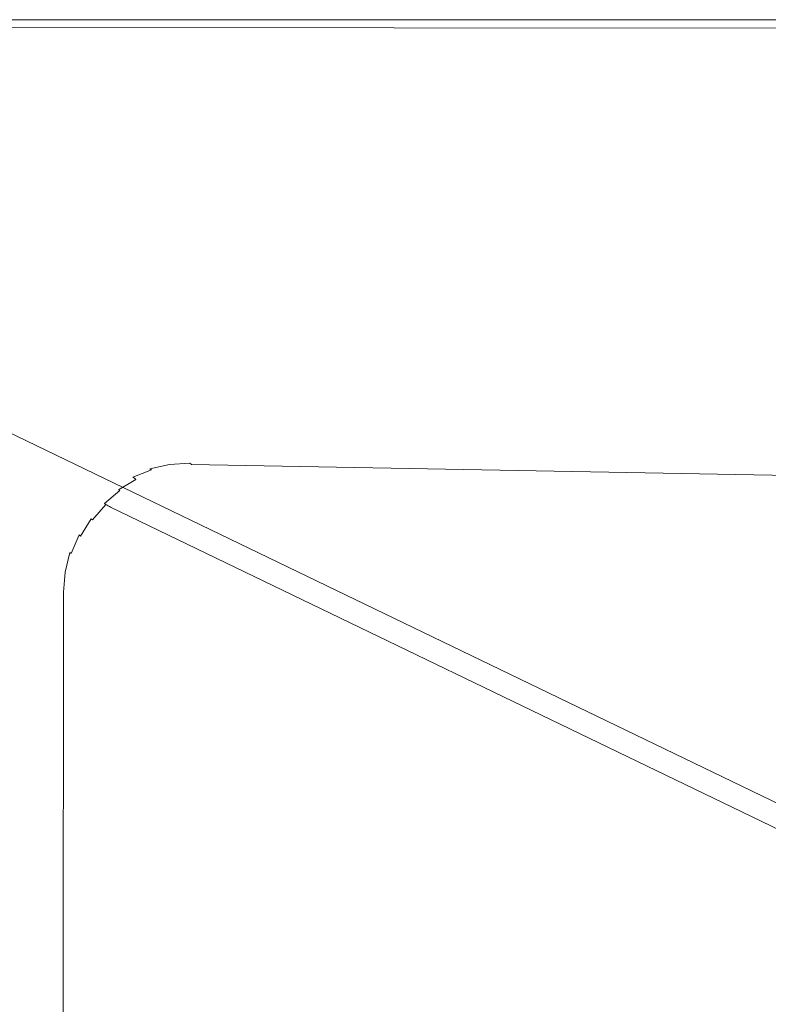
# Model space of a CAD drawing. Extents: x -871 to 1800, y -1249 to 676.
# Drawn here: x -793 to -667, y 510 to 676 of the extents above; entities that cross this region are included whole.
import ezdxf

# ---------------------------------------------------------------- set-up
doc = ezdxf.new("R2010")
doc.units = 0
doc.header["$LTSCALE"] = 500
doc.header["$MEASUREMENT"] = 0
doc.layers.add('BESCO_AKRYL', color=7, linetype='Continuous')

msp = doc.modelspace()

# ---------------------------------------------------------------- linework, layer by layer
at = {"layer": 'BESCO_AKRYL', "lineweight": 0}
for points, invisible_edges in [([(-866.13, 676.38, 278.02), (-62.56, 676.38, 278.02), (-866.13, 676.38, 266.02), (-866.13, 676.38, 278.02)], 15), ([(923.87, 676.38, 278.02), (923.87, 676.38, 266.02), (-866.13, 676.38, 266.02), (-62.56, 676.38, 278.02)], 13), ([(-62.56, 676.32, 278.8), (-62.56, 676.38, 278.02), (-866.13, 676.38, 278.02), (-866.08, 676.34, 278.8)], 15), ([(778.14, 593.96, 266.02), (-803.42, 625.11, 266.02), (-866.13, 676.38, 266.02), (923.87, 676.38, 266.02)], 15), ([(-62.56, 676.13, 279.56), (-62.56, 676.32, 278.8), (-866.08, 676.34, 278.8), (-865.93, 676.23, 279.56)], 15), ([(-62.56, 675.83, 280.29), (-62.56, 676.13, 279.56), (-865.93, 676.23, 279.56), (-865.69, 676.05, 280.29)], 15), ([(-62.56, 675.42, 280.96), (-62.56, 675.83, 280.29), (-865.69, 676.05, 280.29), (-865.36, 675.81, 280.96)], 15), ([(-62.56, 674.91, 281.55), (-62.56, 675.42, 280.96), (-865.36, 675.81, 280.96), (-864.95, 675.51, 281.55)], 15), ([(-62.56, 674.32, 282.06), (-62.56, 674.91, 281.55), (-864.95, 675.51, 281.55), (-864.47, 675.15, 282.06)], 7), ([(-62.56, 673.65, 282.47), (-62.56, 674.32, 282.06), (-864.47, 675.15, 282.06), (-863.94, 674.76, 282.47)], 14), ([(-62.56, 672.92, 282.77), (-62.56, 673.65, 282.47), (-863.94, 674.76, 282.47), (-863.35, 674.32, 282.77)], 15), ([(-862.93, 673.29, 283.02), (-863.75, 673.04, 283.02), (-774.83, 603.09, 283.02), (-771.54, 603.77, 283.02)], 15), ([(-62.56, 672.16, 282.95), (-62.56, 672.92, 282.77), (-863.35, 674.32, 282.77), (-862.74, 673.87, 282.95)], 15), ([(-862.11, 673.41, 283.02), (-862.93, 673.29, 283.02), (-771.54, 603.77, 283.02), (-768.16, 603.92, 283.02)], 15), ([(-62.56, 671.38, 283.02), (-62.56, 672.16, 282.95), (-862.74, 673.87, 282.95), (-862.11, 673.41, 283.02)], 15), ([(-62.56, 671.38, 283.02), (-862.11, 673.41, 283.02), (-768.16, 603.92, 283.02), (-62.56, 671.38, 283.02)], 15), ([(919.42, 674.11, 283.02), (-62.56, 671.38, 283.02), (-768.16, 603.92, 283.02), (781.32, 603.65, 283.02)], 15), ([(-865.93, 671.59, 283.02), (-866.51, 670.91, 283.02), (-785.57, 595.6, 283.02), (-783.4, 598.11, 283.02)], 15), ([(-865.26, 672.18, 283.02), (-865.93, 671.59, 283.02), (-783.4, 598.11, 283.02), (-780.84, 600.22, 283.02)], 15), ([(-864.53, 672.67, 283.02), (-865.26, 672.18, 283.02), (-780.84, 600.22, 283.02), (-777.96, 601.9, 283.02)], 15), ([(-863.75, 673.04, 283.02), (-864.53, 672.67, 283.02), (-777.96, 601.9, 283.02), (-774.83, 603.09, 283.02)], 15), ([(-867, 670.16, 283.02), (-867.37, 669.37, 283.02), (-788.56, 589.68, 283.02), (-787.31, 592.77, 283.02)], 15), ([(-866.51, 670.91, 283.02), (-867, 670.16, 283.02), (-787.31, 592.77, 283.02), (-785.57, 595.6, 283.02)], 15), ([(-867.62, 668.54, 283.02), (-867.74, 667.71, 283.02), (-789.52, 583.05, 283.02), (-789.31, 586.41, 283.02)], 15), ([(-867.37, 669.37, 283.02), (-867.62, 668.54, 283.02), (-789.31, 586.41, 283.02), (-788.56, 589.68, 283.02)], 15), ([(-791.13, 94.69, 283.02), (-789.52, 583.05, 283.02), (-867.74, 667.71, 283.02), (-866.13, 94.69, 283.02)], 15), ([(-810.61, 624.1, 266.02), (-807.06, 624.9, 266.02), (-642.68, 545.62, -141.71), (-646.25, 544.79, -141.71)], 15), ([(-807.06, 624.9, 266.02), (-803.42, 625.11, 266.02), (-639.04, 545.88, -141.71), (-642.68, 545.62, -141.71)], 15), ([(-803.42, 625.11, 266.02), (778.14, 593.96, 266.02), (614.57, 535.96, -141.73), (-639.04, 545.88, -141.71)], 15), ([(-813.99, 622.76, 266.02), (-810.61, 624.1, 266.02), (-646.25, 544.79, -141.71), (-649.63, 543.41, -141.71)], 15), ([(-817.12, 620.9, 266.02), (-813.99, 622.76, 266.02), (-649.63, 543.41, -141.71), (-652.76, 541.52, -141.7)], 15), ([(-819.91, 618.56, 266.02), (-817.12, 620.9, 266.02), (-652.76, 541.52, -141.7), (-655.55, 539.15, -141.7)], 7), ([(-822.3, 615.82, 266.02), (-819.91, 618.56, 266.02), (-655.55, 539.15, -141.7), (-657.93, 536.38, -141.7)], 15), ([(-824.22, 612.73, 266.02), (-822.3, 615.82, 266.02), (-657.93, 536.38, -141.7), (-659.85, 533.27, -141.7)], 15), ([(-825.63, 609.37, 266.02), (-824.22, 612.73, 266.02), (-659.85, 533.27, -141.7), (-661.26, 529.9, -141.7)], 15), ([(-826.49, 605.83, 266.02), (-825.63, 609.37, 266.02), (-661.26, 529.9, -141.7), (-662.12, 526.34, -141.7)], 15), ([(-826.78, 602.21, 266.02), (-826.49, 605.83, 266.02), (-662.12, 526.34, -141.7), (-662.4, 522.7, -141.7)], 15), ([(-774.83, 603.09, 283.02), (-774.48, 602.82, 283), (-771.18, 603.5, 283), (-771.54, 603.77, 283.02)], 15), ([(-774.48, 602.82, 283), (-774.14, 602.55, 282.96), (-770.83, 603.24, 282.96), (-771.18, 603.5, 283)], 15), ([(-774.14, 602.55, 282.96), (-773.79, 602.28, 282.9), (-770.48, 602.98, 282.9), (-770.83, 603.24, 282.96)], 15), ([(-771.54, 603.77, 283.02), (-771.18, 603.5, 283), (-767.8, 603.66, 283), (-768.16, 603.92, 283.02)], 15), ([(-771.18, 603.5, 283), (-770.83, 603.24, 282.96), (-767.44, 603.4, 282.96), (-767.8, 603.66, 283)], 15), ([(-770.83, 603.24, 282.96), (-770.48, 602.98, 282.9), (-767.09, 603.14, 282.9), (-767.44, 603.4, 282.96)], 15), ([(-768.16, 603.92, 283.02), (-767.8, 603.66, 283), (780.46, 603.2, 282.99), (781.32, 603.65, 283.02)], 15), ([(-767.8, 603.66, 283), (-767.44, 603.4, 282.96), (779.6, 602.72, 282.93), (780.46, 603.2, 282.99)], 15), ([(-767.44, 603.4, 282.96), (-767.09, 603.14, 282.9), (778.77, 602.22, 282.82), (779.6, 602.72, 282.93)], 15), ([(-662.4, 522.7, -141.7), (-662.48, 152.57, -141.53), (-826.77, 89.18, 266.02), (-826.78, 602.21, 266.02)], 15), ([(-780.84, 600.22, 283.02), (-780.5, 599.94, 283), (-777.62, 601.62, 283), (-777.96, 601.9, 283.02)], 15), ([(-780.5, 599.94, 283), (-780.16, 599.66, 282.96), (-777.27, 601.34, 282.96), (-777.62, 601.62, 283)], 15), ([(-777.96, 601.9, 283.02), (-777.62, 601.62, 283), (-774.48, 602.82, 283), (-774.83, 603.09, 283.02)], 15), ([(-777.62, 601.62, 283), (-777.27, 601.34, 282.96), (-774.14, 602.55, 282.96), (-774.48, 602.82, 283)], 15), ([(-777.27, 601.34, 282.96), (-776.93, 601.07, 282.9), (-773.79, 602.28, 282.9), (-774.14, 602.55, 282.96)], 15), ([(-776.93, 601.07, 282.9), (-776.59, 600.81, 282.81), (-773.44, 602.02, 282.81), (-773.79, 602.28, 282.9)], 15), ([(-776.59, 600.81, 282.81), (-776.25, 600.54, 282.7), (-773.1, 601.77, 282.7), (-773.44, 602.02, 282.81)], 15), ([(-776.25, 600.54, 282.7), (-775.92, 600.29, 282.56), (-772.76, 601.52, 282.56), (-773.1, 601.77, 282.7)], 15), ([(-775.92, 600.29, 282.56), (-775.59, 600.04, 282.4), (-772.43, 601.28, 282.4), (-772.76, 601.52, 282.56)], 15), ([(-773.79, 602.28, 282.9), (-773.44, 602.02, 282.81), (-770.13, 602.72, 282.81), (-770.48, 602.98, 282.9)], 15), ([(-773.44, 602.02, 282.81), (-773.1, 601.77, 282.7), (-769.79, 602.47, 282.7), (-770.13, 602.72, 282.81)], 15), ([(-773.1, 601.77, 282.7), (-772.76, 601.52, 282.56), (-769.44, 602.23, 282.56), (-769.79, 602.47, 282.7)], 15), ([(-772.76, 601.52, 282.56), (-772.43, 601.28, 282.4), (-769.11, 601.99, 282.4), (-769.44, 602.23, 282.56)], 15), ([(-772.43, 601.28, 282.4), (-772.11, 601.04, 282.21), (-768.78, 601.76, 282.21), (-769.11, 601.99, 282.4)], 15), ([(-772.11, 601.04, 282.21), (-771.79, 600.82, 282), (-768.46, 601.54, 282), (-768.78, 601.76, 282.21)], 15), ([(-771.79, 600.82, 282), (-771.48, 600.6, 281.77), (-768.15, 601.33, 281.77), (-768.46, 601.54, 282)], 15), ([(-770.48, 602.98, 282.9), (-770.13, 602.72, 282.81), (-766.74, 602.89, 282.81), (-767.09, 603.14, 282.9)], 15), ([(-770.13, 602.72, 282.81), (-769.79, 602.47, 282.7), (-766.39, 602.65, 282.7), (-766.74, 602.89, 282.81)], 15), ([(-769.79, 602.47, 282.7), (-769.44, 602.23, 282.56), (-766.04, 602.41, 282.56), (-766.39, 602.65, 282.7)], 15), ([(-769.44, 602.23, 282.56), (-769.11, 601.99, 282.4), (-765.71, 602.17, 282.4), (-766.04, 602.41, 282.56)], 15), ([(-769.11, 601.99, 282.4), (-768.78, 601.76, 282.21), (-765.38, 601.95, 282.21), (-765.71, 602.17, 282.4)], 15), ([(-768.78, 601.76, 282.21), (-768.46, 601.54, 282), (-765.05, 601.73, 282), (-765.38, 601.95, 282.21)], 15), ([(-768.46, 601.54, 282), (-768.15, 601.33, 281.77), (-764.74, 601.52, 281.77), (-765.05, 601.73, 282)], 15), ([(-768.15, 601.33, 281.77), (-767.85, 601.13, 281.52), (-764.44, 601.32, 281.52), (-764.74, 601.52, 281.77)], 15), ([(-767.09, 603.14, 282.9), (-766.74, 602.89, 282.81), (777.95, 601.71, 282.67), (778.77, 602.22, 282.82)], 15), ([(-766.74, 602.89, 282.81), (-766.39, 602.65, 282.7), (777.15, 601.18, 282.48), (777.95, 601.71, 282.67)], 15), ([(-766.39, 602.65, 282.7), (-766.04, 602.41, 282.56), (776.37, 600.64, 282.25), (777.15, 601.18, 282.48)], 15), ([(-766.04, 602.41, 282.56), (-765.71, 602.17, 282.4), (775.61, 600.08, 281.98), (776.37, 600.64, 282.25)], 15), ([(-765.71, 602.17, 282.4), (-765.38, 601.95, 282.21), (774.88, 599.51, 281.66), (775.61, 600.08, 281.98)], 15), ([(-765.38, 601.95, 282.21), (-765.05, 601.73, 282), (774.18, 598.93, 281.31), (774.88, 599.51, 281.66)], 15), ([(-765.05, 601.73, 282), (-764.74, 601.52, 281.77), (773.5, 598.34, 280.92), (774.18, 598.93, 281.31)], 15), ([(746.43, 573.89, 263.98), (747.07, 574.45, 264.41), (-764.74, 601.52, 281.77), (-764.44, 601.32, 281.52)], 15), ([(747.07, 574.45, 264.41), (773.5, 598.34, 280.92), (-764.74, 601.52, 281.77), (747.07, 574.45, 264.41)], 15), ([(-783.4, 598.11, 283.02), (-783.07, 597.81, 283), (-780.5, 599.94, 283), (-780.84, 600.22, 283.02)], 15), ([(-783.07, 597.81, 283), (-782.73, 597.53, 282.96), (-780.16, 599.66, 282.96), (-780.5, 599.94, 283)], 15), ([(-780.16, 599.66, 282.96), (-779.83, 599.38, 282.9), (-776.93, 601.07, 282.9), (-777.27, 601.34, 282.96)], 15), ([(-779.83, 599.38, 282.9), (-779.49, 599.1, 282.81), (-776.59, 600.81, 282.81), (-776.93, 601.07, 282.9)], 15), ([(-779.49, 599.1, 282.81), (-779.16, 598.84, 282.7), (-776.25, 600.54, 282.7), (-776.59, 600.81, 282.81)], 15), ([(-779.16, 598.84, 282.7), (-778.83, 598.58, 282.56), (-775.92, 600.29, 282.56), (-776.25, 600.54, 282.7)], 15), ([(-778.83, 598.58, 282.56), (-778.51, 598.33, 282.4), (-775.59, 600.04, 282.4), (-775.92, 600.29, 282.56)], 15), ([(-778.51, 598.33, 282.4), (-778.19, 598.08, 282.21), (-775.27, 599.81, 282.21), (-775.59, 600.04, 282.4)], 15), ([(-775.59, 600.04, 282.4), (-775.27, 599.81, 282.21), (-772.11, 601.04, 282.21), (-772.43, 601.28, 282.4)], 15), ([(-775.27, 599.81, 282.21), (-774.96, 599.58, 282), (-771.79, 600.82, 282), (-772.11, 601.04, 282.21)], 15), ([(-774.96, 599.58, 282), (-774.65, 599.36, 281.77), (-771.48, 600.6, 281.77), (-771.79, 600.82, 282)], 15), ([(-774.65, 599.36, 281.77), (-774.35, 599.15, 281.51), (-771.18, 600.4, 281.52), (-771.48, 600.6, 281.77)], 15), ([(-774.35, 599.15, 281.51), (-774.07, 598.95, 281.24), (-770.89, 600.2, 281.24), (-771.18, 600.4, 281.52)], 11), ([(-774.07, 598.95, 281.24), (-773.79, 598.77, 280.95), (-770.62, 600.02, 280.95), (-770.89, 600.2, 281.24)], 7), ([(-773.79, 598.77, 280.95), (-773.53, 598.59, 280.64), (-770.35, 599.85, 280.64), (-770.62, 600.02, 280.95)], 15), ([(-773.53, 598.59, 280.64), (-773.29, 598.44, 280.31), (-770.11, 599.7, 280.31), (-770.35, 599.85, 280.64)], 15), ([(-771.48, 600.6, 281.77), (-771.18, 600.4, 281.52), (-767.85, 601.13, 281.52), (-768.15, 601.33, 281.77)], 15), ([(-771.18, 600.4, 281.52), (-770.89, 600.2, 281.24), (-767.56, 600.94, 281.24), (-767.85, 601.13, 281.52)], 7), ([(-770.89, 600.2, 281.24), (-770.62, 600.02, 280.95), (-767.28, 600.76, 280.95), (-767.56, 600.94, 281.24)], 15), ([(-770.62, 600.02, 280.95), (-770.35, 599.85, 280.64), (-767.01, 600.59, 280.64), (-767.28, 600.76, 280.95)], 15), ([(-770.35, 599.85, 280.64), (-770.11, 599.7, 280.31), (-766.76, 600.44, 280.31), (-767.01, 600.59, 280.64)], 15), ([(-770.11, 599.7, 280.31), (-769.87, 599.55, 279.96), (-766.53, 600.3, 279.96), (-766.76, 600.44, 280.31)], 15), ([(-769.87, 599.55, 279.96), (-769.65, 599.42, 279.6), (-766.31, 600.17, 279.6), (-766.53, 600.3, 279.96)], 15), ([(-769.65, 599.42, 279.6), (-769.45, 599.31, 279.23), (-766.1, 600.05, 279.23), (-766.31, 600.17, 279.6)], 15), ([(-769.45, 599.31, 279.23), (-769.26, 599.21, 278.84), (-765.92, 599.95, 278.84), (-766.1, 600.05, 279.23)], 15), ([(-769.26, 599.21, 278.84), (-769.09, 599.12, 278.44), (-765.75, 599.87, 278.44), (-765.92, 599.95, 278.84)], 15), ([(-769.09, 599.12, 278.44), (-614.31, 524.43, -113.11), (-610.96, 525.21, -113.11), (-765.75, 599.87, 278.44)], 15), ([(-767.85, 601.13, 281.52), (-767.56, 600.94, 281.24), (-764.14, 601.13, 281.24), (-764.44, 601.32, 281.52)], 3), ([(-767.56, 600.94, 281.24), (-767.28, 600.76, 280.95), (-763.86, 600.96, 280.95), (-764.14, 601.13, 281.24)], 15), ([(-767.28, 600.76, 280.95), (-767.01, 600.59, 280.64), (-763.6, 600.79, 280.64), (-763.86, 600.96, 280.95)], 15), ([(-767.01, 600.59, 280.64), (-766.76, 600.44, 280.31), (-763.35, 600.64, 280.31), (-763.6, 600.79, 280.64)], 15), ([(-766.76, 600.44, 280.31), (-766.53, 600.3, 279.96), (-763.11, 600.5, 279.96), (-763.35, 600.64, 280.31)], 15), ([(-766.53, 600.3, 279.96), (-766.31, 600.17, 279.6), (-762.89, 600.37, 279.6), (-763.11, 600.5, 279.96)], 15), ([(-766.31, 600.17, 279.6), (-766.1, 600.05, 279.23), (-762.68, 600.26, 279.23), (-762.89, 600.37, 279.6)], 15), ([(-766.1, 600.05, 279.23), (-765.92, 599.95, 278.84), (-762.5, 600.16, 278.84), (-762.68, 600.26, 279.23)], 15), ([(-765.92, 599.95, 278.84), (-765.75, 599.87, 278.44), (-762.33, 600.08, 278.44), (-762.5, 600.16, 278.84)], 15), ([(-765.75, 599.87, 278.44), (-610.96, 525.21, -113.11), (-607.52, 525.46, -113.11), (-762.33, 600.08, 278.44)], 15), ([(745.81, 573.36, 263.49), (746.43, 573.89, 263.98), (-764.44, 601.32, 281.52), (-764.14, 601.13, 281.24)], 7), ([(745.21, 572.87, 262.94), (745.81, 573.36, 263.49), (-764.14, 601.13, 281.24), (-763.86, 600.96, 280.95)], 15), ([(744.63, 572.43, 262.33), (745.21, 572.87, 262.94), (-763.86, 600.96, 280.95), (-763.6, 600.79, 280.64)], 15), ([(744.08, 572.02, 261.67), (744.63, 572.43, 262.33), (-763.6, 600.79, 280.64), (-763.35, 600.64, 280.31)], 15), ([(743.55, 571.66, 260.96), (744.08, 572.02, 261.67), (-763.35, 600.64, 280.31), (-763.11, 600.5, 279.96)], 15), ([(743.06, 571.36, 260.21), (743.55, 571.66, 260.96), (-763.11, 600.5, 279.96), (-762.89, 600.37, 279.6)], 15), ([(742.6, 571.1, 259.42), (743.06, 571.36, 260.21), (-762.89, 600.37, 279.6), (-762.68, 600.26, 279.23)], 15), ([(742.18, 570.89, 258.6), (742.6, 571.1, 259.42), (-762.68, 600.26, 279.23), (-762.5, 600.16, 278.84)], 15), ([(741.8, 570.73, 257.74), (742.18, 570.89, 258.6), (-762.5, 600.16, 278.84), (-762.33, 600.08, 278.44)], 15), ([(-762.33, 600.08, 278.44), (-607.52, 525.46, -113.11), (587.77, 516.12, -113.13), (741.8, 570.73, 257.74)], 15), ([(-782.73, 597.53, 282.96), (-782.4, 597.24, 282.9), (-779.83, 599.38, 282.9), (-780.16, 599.66, 282.96)], 15), ([(-782.4, 597.24, 282.9), (-782.07, 596.96, 282.81), (-779.49, 599.1, 282.81), (-779.83, 599.38, 282.9)], 15), ([(-782.07, 596.96, 282.81), (-781.75, 596.69, 282.7), (-779.16, 598.84, 282.7), (-779.49, 599.1, 282.81)], 15), ([(-781.75, 596.69, 282.7), (-781.42, 596.42, 282.56), (-778.83, 598.58, 282.56), (-779.16, 598.84, 282.7)], 15), ([(-781.42, 596.42, 282.56), (-781.1, 596.17, 282.4), (-778.51, 598.33, 282.4), (-778.83, 598.58, 282.56)], 15), ([(-781.1, 596.17, 282.4), (-780.79, 595.92, 282.21), (-778.19, 598.08, 282.21), (-778.51, 598.33, 282.4)], 15), ([(-778.19, 598.08, 282.21), (-777.88, 597.85, 282), (-774.96, 599.58, 282), (-775.27, 599.81, 282.21)], 15), ([(-777.88, 597.85, 282), (-777.58, 597.63, 281.77), (-774.65, 599.36, 281.77), (-774.96, 599.58, 282)], 15), ([(-777.58, 597.63, 281.77), (-777.28, 597.41, 281.51), (-774.35, 599.15, 281.51), (-774.65, 599.36, 281.77)], 15), ([(-777.28, 597.41, 281.51), (-777, 597.21, 281.24), (-774.07, 598.95, 281.24), (-774.35, 599.15, 281.51)], 15), ([(-777, 597.21, 281.24), (-776.73, 597.02, 280.95), (-773.79, 598.77, 280.95), (-774.07, 598.95, 281.24)], 11), ([(-776.73, 597.02, 280.95), (-776.47, 596.85, 280.64), (-773.53, 598.59, 280.64), (-773.79, 598.77, 280.95)], 11), ([(-776.47, 596.85, 280.64), (-776.23, 596.69, 280.31), (-773.29, 598.44, 280.31), (-773.53, 598.59, 280.64)], 7), ([(-776.23, 596.69, 280.31), (-775.99, 596.54, 279.96), (-773.05, 598.29, 279.96), (-773.29, 598.44, 280.31)], 15), ([(-775.99, 596.54, 279.96), (-775.78, 596.41, 279.6), (-772.83, 598.16, 279.6), (-773.05, 598.29, 279.96)], 15), ([(-775.78, 596.41, 279.6), (-775.58, 596.29, 279.22), (-772.63, 598.04, 279.22), (-772.83, 598.16, 279.6)], 15), ([(-773.29, 598.44, 280.31), (-773.05, 598.29, 279.96), (-769.87, 599.55, 279.96), (-770.11, 599.7, 280.31)], 15), ([(-773.05, 598.29, 279.96), (-772.83, 598.16, 279.6), (-769.65, 599.42, 279.6), (-769.87, 599.55, 279.96)], 15), ([(-772.83, 598.16, 279.6), (-772.63, 598.04, 279.22), (-769.45, 599.31, 279.23), (-769.65, 599.42, 279.6)], 15), ([(-772.63, 598.04, 279.22), (-772.45, 597.94, 278.84), (-769.26, 599.21, 278.84), (-769.45, 599.31, 279.23)], 15), ([(-772.45, 597.94, 278.84), (-772.28, 597.86, 278.44), (-769.09, 599.12, 278.44), (-769.26, 599.21, 278.84)], 15), ([(-772.28, 597.86, 278.44), (-617.5, 523.13, -113.11), (-614.31, 524.43, -113.11), (-769.09, 599.12, 278.44)], 15), ([(-785.57, 595.6, 283.02), (-785.25, 595.3, 283), (-783.07, 597.81, 283), (-783.4, 598.11, 283.02)], 15), ([(-785.25, 595.3, 283), (-784.92, 595.01, 282.96), (-782.73, 597.53, 282.96), (-783.07, 597.81, 283)], 15), ([(-784.92, 595.01, 282.96), (-784.6, 594.72, 282.9), (-782.4, 597.24, 282.9), (-782.73, 597.53, 282.96)], 15), ([(-784.6, 594.72, 282.9), (-784.27, 594.43, 282.81), (-782.07, 596.96, 282.81), (-782.4, 597.24, 282.9)], 15), ([(-784.27, 594.43, 282.81), (-783.95, 594.15, 282.7), (-781.75, 596.69, 282.7), (-782.07, 596.96, 282.81)], 15), ([(-783.95, 594.15, 282.7), (-783.63, 593.88, 282.56), (-781.42, 596.42, 282.56), (-781.75, 596.69, 282.7)], 15), ([(-780.79, 595.92, 282.21), (-780.49, 595.68, 282), (-777.88, 597.85, 282), (-778.19, 598.08, 282.21)], 15), ([(-780.49, 595.68, 282), (-780.19, 595.45, 281.77), (-777.58, 597.63, 281.77), (-777.88, 597.85, 282)], 15), ([(-780.19, 595.45, 281.77), (-779.9, 595.23, 281.51), (-777.28, 597.41, 281.51), (-777.58, 597.63, 281.77)], 15), ([(-779.9, 595.23, 281.51), (-779.62, 595.03, 281.24), (-777, 597.21, 281.24), (-777.28, 597.41, 281.51)], 15), ([(-779.62, 595.03, 281.24), (-779.35, 594.84, 280.95), (-776.73, 597.02, 280.95), (-777, 597.21, 281.24)], 15), ([(-779.35, 594.84, 280.95), (-779.09, 594.66, 280.64), (-776.47, 596.85, 280.64), (-776.73, 597.02, 280.95)], 15), ([(-779.09, 594.66, 280.64), (-778.85, 594.5, 280.31), (-776.23, 596.69, 280.31), (-776.47, 596.85, 280.64)], 11), ([(-778.85, 594.5, 280.31), (-778.62, 594.35, 279.96), (-775.99, 596.54, 279.96), (-776.23, 596.69, 280.31)], 7), ([(-778.62, 594.35, 279.96), (-778.41, 594.21, 279.6), (-775.78, 596.41, 279.6), (-775.99, 596.54, 279.96)], 15), ([(-775.58, 596.29, 279.22), (-775.39, 596.19, 278.84), (-772.45, 597.94, 278.84), (-772.63, 598.04, 279.22)], 15), ([(-775.39, 596.19, 278.84), (-775.22, 596.11, 278.44), (-772.28, 597.86, 278.44), (-772.45, 597.94, 278.84)], 15), ([(-775.22, 596.11, 278.44), (-620.44, 521.35, -113.1), (-617.5, 523.13, -113.11), (-772.28, 597.86, 278.44)], 15), ([(-787.31, 592.77, 283.02), (-786.99, 592.46, 283), (-785.25, 595.3, 283), (-785.57, 595.6, 283.02)], 15), ([(-786.99, 592.46, 283), (-786.67, 592.16, 282.96), (-784.92, 595.01, 282.96), (-785.25, 595.3, 283)], 15), ([(-786.67, 592.16, 282.96), (-786.35, 591.86, 282.9), (-784.6, 594.72, 282.9), (-784.92, 595.01, 282.96)], 15), ([(-783.63, 593.88, 282.56), (-783.32, 593.62, 282.39), (-781.1, 596.17, 282.4), (-781.42, 596.42, 282.56)], 15), ([(-783.32, 593.62, 282.39), (-783.01, 593.36, 282.21), (-780.79, 595.92, 282.21), (-781.1, 596.17, 282.4)], 15), ([(-783.01, 593.36, 282.21), (-782.71, 593.12, 282), (-780.49, 595.68, 282), (-780.79, 595.92, 282.21)], 15), ([(-782.71, 593.12, 282), (-782.42, 592.89, 281.77), (-780.19, 595.45, 281.77), (-780.49, 595.68, 282)], 15), ([(-782.42, 592.89, 281.77), (-782.13, 592.67, 281.51), (-779.9, 595.23, 281.51), (-780.19, 595.45, 281.77)], 15), ([(-782.13, 592.67, 281.51), (-781.85, 592.46, 281.24), (-779.62, 595.03, 281.24), (-779.9, 595.23, 281.51)], 15), ([(-781.85, 592.46, 281.24), (-781.59, 592.26, 280.95), (-779.35, 594.84, 280.95), (-779.62, 595.03, 281.24)], 15), ([(-781.59, 592.26, 280.95), (-781.34, 592.08, 280.63), (-779.09, 594.66, 280.64), (-779.35, 594.84, 280.95)], 15), ([(-778.41, 594.21, 279.6), (-778.21, 594.09, 279.22), (-775.58, 596.29, 279.22), (-775.78, 596.41, 279.6)], 15), ([(-778.21, 594.09, 279.22), (-778.02, 593.99, 278.84), (-775.39, 596.19, 278.84), (-775.58, 596.29, 279.22)], 15), ([(-778.02, 593.99, 278.84), (-777.85, 593.91, 278.44), (-775.22, 596.11, 278.44), (-775.39, 596.19, 278.84)], 15), ([(-777.85, 593.91, 278.44), (-623.07, 519.13, -113.1), (-620.44, 521.35, -113.1), (-775.22, 596.11, 278.44)], 14), ([(-786.35, 591.86, 282.9), (-786.04, 591.57, 282.81), (-784.27, 594.43, 282.81), (-784.6, 594.72, 282.9)], 15), ([(-786.04, 591.57, 282.81), (-785.72, 591.29, 282.7), (-783.95, 594.15, 282.7), (-784.27, 594.43, 282.81)], 15), ([(-785.72, 591.29, 282.7), (-785.41, 591.01, 282.56), (-783.63, 593.88, 282.56), (-783.95, 594.15, 282.7)], 15), ([(-785.41, 591.01, 282.56), (-785.1, 590.74, 282.39), (-783.32, 593.62, 282.39), (-783.63, 593.88, 282.56)], 15), ([(-785.1, 590.74, 282.39), (-784.79, 590.48, 282.21), (-783.01, 593.36, 282.21), (-783.32, 593.62, 282.39)], 15), ([(-784.79, 590.48, 282.21), (-784.5, 590.23, 282), (-782.71, 593.12, 282), (-783.01, 593.36, 282.21)], 15), ([(-781.34, 592.08, 280.63), (-781.09, 591.91, 280.31), (-778.85, 594.5, 280.31), (-779.09, 594.66, 280.64)], 15), ([(-781.09, 591.91, 280.31), (-780.87, 591.76, 279.96), (-778.62, 594.35, 279.96), (-778.85, 594.5, 280.31)], 11), ([(-780.87, 591.76, 279.96), (-780.65, 591.63, 279.6), (-778.41, 594.21, 279.6), (-778.62, 594.35, 279.96)], 3), ([(-780.65, 591.63, 279.6), (-780.45, 591.51, 279.22), (-778.21, 594.09, 279.22), (-778.41, 594.21, 279.6)], 11), ([(-780.45, 591.51, 279.22), (-780.27, 591.41, 278.84), (-778.02, 593.99, 278.84), (-778.21, 594.09, 279.22)], 11), ([(-780.27, 591.41, 278.84), (-780.1, 591.32, 278.44), (-777.85, 593.91, 278.44), (-778.02, 593.99, 278.84)], 11), ([(-780.1, 591.32, 278.44), (-625.32, 516.52, -113.1), (-623.07, 519.13, -113.1), (-777.85, 593.91, 278.44)], 15), ([(-788.56, 589.68, 283.02), (-788.25, 589.37, 283), (-786.99, 592.46, 283), (-787.31, 592.77, 283.02)], 15), ([(-788.25, 589.37, 283), (-787.94, 589.06, 282.96), (-786.67, 592.16, 282.96), (-786.99, 592.46, 283)], 15), ([(-787.94, 589.06, 282.96), (-787.63, 588.76, 282.9), (-786.35, 591.86, 282.9), (-786.67, 592.16, 282.96)], 15), ([(-787.63, 588.76, 282.9), (-787.32, 588.46, 282.81), (-786.04, 591.57, 282.81), (-786.35, 591.86, 282.9)], 15), ([(-787.32, 588.46, 282.81), (-787, 588.17, 282.7), (-785.72, 591.29, 282.7), (-786.04, 591.57, 282.81)], 15), ([(-784.5, 590.23, 282), (-784.21, 590, 281.77), (-782.42, 592.89, 281.77), (-782.71, 593.12, 282)], 15), ([(-784.21, 590, 281.77), (-783.92, 589.77, 281.51), (-782.13, 592.67, 281.51), (-782.42, 592.89, 281.77)], 15), ([(-783.92, 589.77, 281.51), (-783.65, 589.56, 281.24), (-781.85, 592.46, 281.24), (-782.13, 592.67, 281.51)], 15), ([(-783.65, 589.56, 281.24), (-783.39, 589.36, 280.95), (-781.59, 592.26, 280.95), (-781.85, 592.46, 281.24)], 15), ([(-783.39, 589.36, 280.95), (-783.14, 589.18, 280.63), (-781.34, 592.08, 280.63), (-781.59, 592.26, 280.95)], 15), ([(-783.14, 589.18, 280.63), (-782.9, 589.01, 280.3), (-781.09, 591.91, 280.31), (-781.34, 592.08, 280.63)], 15), ([(-782.9, 589.01, 280.3), (-782.67, 588.86, 279.96), (-780.87, 591.76, 279.96), (-781.09, 591.91, 280.31)], 3), ([(-782.67, 588.86, 279.96), (-782.46, 588.72, 279.6), (-780.65, 591.63, 279.6), (-780.87, 591.76, 279.96)], 15), ([(-782.46, 588.72, 279.6), (-782.26, 588.6, 279.22), (-780.45, 591.51, 279.22), (-780.65, 591.63, 279.6)], 15), ([(-782.26, 588.6, 279.22), (-782.08, 588.5, 278.84), (-780.27, 591.41, 278.84), (-780.45, 591.51, 279.22)], 15), ([(-787, 588.17, 282.7), (-786.7, 587.89, 282.56), (-785.41, 591.01, 282.56), (-785.72, 591.29, 282.7)], 15), ([(-786.7, 587.89, 282.56), (-786.39, 587.61, 282.39), (-785.1, 590.74, 282.39), (-785.41, 591.01, 282.56)], 15), ([(-786.39, 587.61, 282.39), (-786.09, 587.35, 282.21), (-784.79, 590.48, 282.21), (-785.1, 590.74, 282.39)], 15), ([(-786.09, 587.35, 282.21), (-785.8, 587.1, 282), (-784.5, 590.23, 282), (-784.79, 590.48, 282.21)], 15), ([(-785.8, 587.1, 282), (-785.51, 586.86, 281.77), (-784.21, 590, 281.77), (-784.5, 590.23, 282)], 15), ([(-785.51, 586.86, 281.77), (-785.24, 586.63, 281.51), (-783.92, 589.77, 281.51), (-784.21, 590, 281.77)], 15), ([(-782.08, 588.5, 278.84), (-781.91, 588.41, 278.44), (-780.1, 591.32, 278.44), (-780.27, 591.41, 278.84)], 15), ([(-781.91, 588.41, 278.44), (-627.12, 513.59, -113.1), (-625.32, 516.52, -113.1), (-780.1, 591.32, 278.44)], 15), ([(-789.31, 586.41, 283.02), (-789, 586.1, 283), (-788.25, 589.37, 283), (-788.56, 589.68, 283.02)], 15), ([(-789, 586.1, 283), (-788.7, 585.78, 282.96), (-787.94, 589.06, 282.96), (-788.25, 589.37, 283)], 15), ([(-788.7, 585.78, 282.96), (-788.39, 585.48, 282.9), (-787.63, 588.76, 282.9), (-787.94, 589.06, 282.96)], 15), ([(-788.39, 585.48, 282.9), (-788.08, 585.17, 282.81), (-787.32, 588.46, 282.81), (-787.63, 588.76, 282.9)], 15), ([(-788.08, 585.17, 282.81), (-787.78, 584.88, 282.7), (-787, 588.17, 282.7), (-787.32, 588.46, 282.81)], 15), ([(-787.78, 584.88, 282.7), (-787.47, 584.59, 282.56), (-786.7, 587.89, 282.56), (-787, 588.17, 282.7)], 15), ([(-785.24, 586.63, 281.51), (-784.97, 586.41, 281.24), (-783.65, 589.56, 281.24), (-783.92, 589.77, 281.51)], 15), ([(-784.97, 586.41, 281.24), (-784.71, 586.21, 280.95), (-783.39, 589.36, 280.95), (-783.65, 589.56, 281.24)], 15), ([(-784.71, 586.21, 280.95), (-784.46, 586.03, 280.63), (-783.14, 589.18, 280.63), (-783.39, 589.36, 280.95)], 15), ([(-784.46, 586.03, 280.63), (-784.22, 585.85, 280.3), (-782.9, 589.01, 280.3), (-783.14, 589.18, 280.63)], 3), ([(-784.22, 585.85, 280.3), (-784, 585.7, 279.96), (-782.67, 588.86, 279.96), (-782.9, 589.01, 280.3)], 15), ([(-784, 585.7, 279.96), (-783.79, 585.56, 279.6), (-782.46, 588.72, 279.6), (-782.67, 588.86, 279.96)], 15), ([(-783.79, 585.56, 279.6), (-783.59, 585.44, 279.22), (-782.26, 588.6, 279.22), (-782.46, 588.72, 279.6)], 15), ([(-783.59, 585.44, 279.22), (-783.41, 585.34, 278.84), (-782.08, 588.5, 278.84), (-782.26, 588.6, 279.22)], 15), ([(-783.41, 585.34, 278.84), (-783.24, 585.25, 278.44), (-781.91, 588.41, 278.44), (-782.08, 588.5, 278.84)], 15), ([(-783.24, 585.25, 278.44), (-628.45, 510.41, -113.1), (-627.12, 513.59, -113.1), (-781.91, 588.41, 278.44)], 15), ([(-787.47, 584.59, 282.56), (-787.17, 584.31, 282.39), (-786.39, 587.61, 282.39), (-786.7, 587.89, 282.56)], 15), ([(-787.17, 584.31, 282.39), (-786.88, 584.05, 282.21), (-786.09, 587.35, 282.21), (-786.39, 587.61, 282.39)], 15), ([(-786.88, 584.05, 282.21), (-786.59, 583.79, 282), (-785.8, 587.1, 282), (-786.09, 587.35, 282.21)], 15), ([(-786.59, 583.79, 282), (-786.31, 583.54, 281.77), (-785.51, 586.86, 281.77), (-785.8, 587.1, 282)], 15), ([(-786.31, 583.54, 281.77), (-786.03, 583.31, 281.51), (-785.24, 586.63, 281.51), (-785.51, 586.86, 281.77)], 15), ([(-786.03, 583.31, 281.51), (-785.76, 583.09, 281.24), (-784.97, 586.41, 281.24), (-785.24, 586.63, 281.51)], 15), ([(-789.52, 583.05, 283.02), (-789.22, 582.73, 283), (-789, 586.1, 283), (-789.31, 586.41, 283.02)], 15), ([(-789.22, 582.73, 283), (-788.92, 582.41, 282.96), (-788.7, 585.78, 282.96), (-789, 586.1, 283)], 15), ([(-788.92, 582.41, 282.96), (-788.62, 582.1, 282.9), (-788.39, 585.48, 282.9), (-788.7, 585.78, 282.96)], 15), ([(-788.62, 582.1, 282.9), (-788.32, 581.79, 282.81), (-788.08, 585.17, 282.81), (-788.39, 585.48, 282.9)], 15), ([(-788.32, 581.79, 282.81), (-788.02, 581.49, 282.7), (-787.78, 584.88, 282.7), (-788.08, 585.17, 282.81)], 15), ([(-788.02, 581.49, 282.7), (-787.72, 581.2, 282.56), (-787.47, 584.59, 282.56), (-787.78, 584.88, 282.7)], 15), ([(-785.76, 583.09, 281.24), (-785.51, 582.89, 280.94), (-784.71, 586.21, 280.95), (-784.97, 586.41, 281.24)], 15), ([(-785.51, 582.89, 280.94), (-785.26, 582.7, 280.63), (-784.46, 586.03, 280.63), (-784.71, 586.21, 280.95)], 3), ([(-785.26, 582.7, 280.63), (-785.03, 582.53, 280.3), (-784.22, 585.85, 280.3), (-784.46, 586.03, 280.63)], 15), ([(-785.03, 582.53, 280.3), (-784.8, 582.37, 279.96), (-784, 585.7, 279.96), (-784.22, 585.85, 280.3)], 15), ([(-784.8, 582.37, 279.96), (-784.59, 582.23, 279.6), (-783.79, 585.56, 279.6), (-784, 585.7, 279.96)], 15), ([(-784.59, 582.23, 279.6), (-784.4, 582.11, 279.22), (-783.59, 585.44, 279.22), (-783.79, 585.56, 279.6)], 15), ([(-784.4, 582.11, 279.22), (-784.22, 582.01, 278.84), (-783.41, 585.34, 278.84), (-783.59, 585.44, 279.22)], 15), ([(-784.22, 582.01, 278.84), (-784.05, 581.92, 278.44), (-783.24, 585.25, 278.44), (-783.41, 585.34, 278.84)], 15), ([(-784.05, 581.92, 278.44), (-629.26, 507.06, -113.1), (-628.45, 510.41, -113.1), (-783.24, 585.25, 278.44)], 15), ([(-787.72, 581.2, 282.56), (-787.42, 580.92, 282.39), (-787.17, 584.31, 282.39), (-787.47, 584.59, 282.56)], 15), ([(-787.42, 580.92, 282.39), (-787.13, 580.65, 282.21), (-786.88, 584.05, 282.21), (-787.17, 584.31, 282.39)], 15), ([(-787.13, 580.65, 282.21), (-786.84, 580.39, 282), (-786.59, 583.79, 282), (-786.88, 584.05, 282.21)], 15), ([(-786.84, 580.39, 282), (-786.56, 580.14, 281.76), (-786.31, 583.54, 281.77), (-786.59, 583.79, 282)], 15), ([(-786.56, 580.14, 281.76), (-786.29, 579.91, 281.51), (-786.03, 583.31, 281.51), (-786.31, 583.54, 281.77)], 15), ([(-786.29, 579.91, 281.51), (-786.03, 579.69, 281.24), (-785.76, 583.09, 281.24), (-786.03, 583.31, 281.51)], 15), ([(-791.13, 94.69, 283.02), (-790.69, 94.69, 283), (-789.22, 582.73, 283), (-789.52, 583.05, 283.02)], 15), ([(-790.69, 94.69, 283), (-790.26, 94.7, 282.96), (-788.92, 582.41, 282.96), (-789.22, 582.73, 283)], 15), ([(-790.26, 94.7, 282.96), (-789.82, 94.71, 282.9), (-788.62, 582.1, 282.9), (-788.92, 582.41, 282.96)], 15), ([(-789.82, 94.71, 282.9), (-789.39, 94.72, 282.81), (-788.32, 581.79, 282.81), (-788.62, 582.1, 282.9)], 15), ([(-789.39, 94.72, 282.81), (-788.97, 94.74, 282.69), (-788.02, 581.49, 282.7), (-788.32, 581.79, 282.81)], 15), ([(-788.97, 94.74, 282.69), (-788.55, 94.76, 282.55), (-787.72, 581.2, 282.56), (-788.02, 581.49, 282.7)], 15), ([(-786.03, 579.69, 281.24), (-785.77, 579.48, 280.94), (-785.51, 582.89, 280.94), (-785.76, 583.09, 281.24)], 15), ([(-785.77, 579.48, 280.94), (-785.53, 579.29, 280.63), (-785.26, 582.7, 280.63), (-785.51, 582.89, 280.94)], 7), ([(-785.53, 579.29, 280.63), (-785.29, 579.12, 280.3), (-785.03, 582.53, 280.3), (-785.26, 582.7, 280.63)], 15), ([(-785.29, 579.12, 280.3), (-785.07, 578.96, 279.96), (-784.8, 582.37, 279.96), (-785.03, 582.53, 280.3)], 15), ([(-785.07, 578.96, 279.96), (-784.86, 578.82, 279.6), (-784.59, 582.23, 279.6), (-784.8, 582.37, 279.96)], 15), ([(-784.86, 578.82, 279.6), (-784.67, 578.69, 279.22), (-784.4, 582.11, 279.22), (-784.59, 582.23, 279.6)], 15), ([(-784.67, 578.69, 279.22), (-784.49, 578.59, 278.84), (-784.22, 582.01, 278.84), (-784.4, 582.11, 279.22)], 15), ([(-784.49, 578.59, 278.84), (-784.32, 578.5, 278.44), (-784.05, 581.92, 278.44), (-784.22, 582.01, 278.84)], 15), ([(-784.32, 578.5, 278.44), (-629.53, 503.63, -113.1), (-629.26, 507.06, -113.1), (-784.05, 581.92, 278.44)], 15), ([(-788.55, 94.76, 282.55), (-788.15, 94.78, 282.39), (-787.42, 580.92, 282.39), (-787.72, 581.2, 282.56)], 15), ([(-788.15, 94.78, 282.39), (-787.75, 94.81, 282.2), (-787.13, 580.65, 282.21), (-787.42, 580.92, 282.39)], 15), ([(-787.75, 94.81, 282.2), (-787.37, 94.84, 281.99), (-786.84, 580.39, 282), (-787.13, 580.65, 282.21)], 15), ([(-787.37, 94.84, 281.99), (-787, 94.88, 281.76), (-786.56, 580.14, 281.76), (-786.84, 580.39, 282)], 15), ([(-787, 94.88, 281.76), (-786.65, 94.92, 281.5), (-786.29, 579.91, 281.51), (-786.56, 580.14, 281.76)], 15), ([(-786.65, 94.92, 281.5), (-786.31, 94.96, 281.22), (-786.03, 579.69, 281.24), (-786.29, 579.91, 281.51)], 15), ([(-786.31, 94.96, 281.22), (-785.99, 95.01, 280.93), (-785.77, 579.48, 280.94), (-786.03, 579.69, 281.24)], 15), ([(-785.99, 95.01, 280.93), (-785.68, 95.05, 280.62), (-785.53, 579.29, 280.63), (-785.77, 579.48, 280.94)], 7), ([(-785.68, 95.05, 280.62), (-785.4, 95.1, 280.28), (-785.29, 579.12, 280.3), (-785.53, 579.29, 280.63)], 15), ([(-785.4, 95.1, 280.28), (-785.14, 95.16, 279.94), (-785.07, 578.96, 279.96), (-785.29, 579.12, 280.3)], 15), ([(-785.14, 95.16, 279.94), (-784.9, 95.21, 279.58), (-784.86, 578.82, 279.6), (-785.07, 578.96, 279.96)], 15), ([(-784.9, 95.21, 279.58), (-784.68, 95.27, 279.2), (-784.67, 578.69, 279.22), (-784.86, 578.82, 279.6)], 15), ([(-784.68, 95.27, 279.2), (-784.48, 95.33, 278.81), (-784.49, 578.59, 278.84), (-784.67, 578.69, 279.22)], 15), ([(-784.48, 95.33, 278.81), (-784.31, 95.39, 278.41), (-784.32, 578.5, 278.44), (-784.49, 578.59, 278.84)], 15), ([(-629.53, 503.63, -113.1), (-784.32, 578.5, 278.44), (-784.31, 95.39, 278.41), (-629.59, 155.08, -112.93)], 15)]:
    msp.add_3dface(points, dxfattribs=dict(at, invisible_edges=invisible_edges))

doc.saveas('drawing.dxf')
